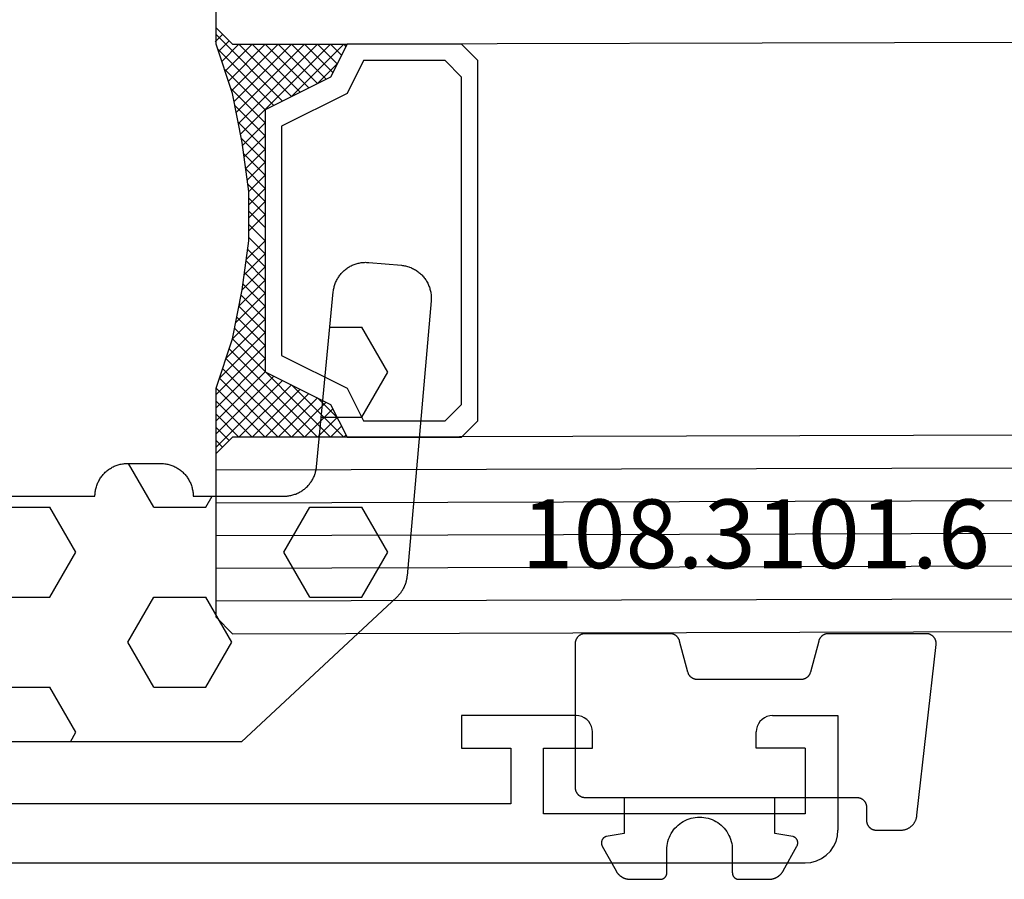
# Model space of a CAD drawing. Units: millimetres. Extents: x -12 to 3039, y -4419 to -50.
# Drawn here: x 1020 to 1050, y -4368 to -4342 of the extents above; entities that cross this region are included whole.
import ezdxf
from ezdxf.enums import TextEntityAlignment as Align

# ---------------------------------------------------------------- set-up
doc = ezdxf.new("R2010")
doc.units = ezdxf.units.MM
for name, color, linetype in [('CrossSectionsGlass', 4, 'Continuous'), ('CrossSectionsGums', 1, 'Continuous'), ('CrossSectionsProfils', 7, 'Continuous'), ('CrossSectionsTexts', 3, 'Continuous')]:
    doc.layers.add(name, color=color, linetype=linetype)
doc.styles.get("Standard").update_dxf_attribs({"font": 'complex.shx', "height": 60})

# ---------------------------------------------------------------- blocks, each defined once
blk = doc.blocks.new('18_31090_X', base_point=(2063.427, 1276.59))
at = {"layer": 'CrossSectionsProfils'}
for p, q in [((2063.784, 1276.356), (2063.661, 1276.233)), ((2063.927, 1276.456), (2063.784, 1276.356)), ((2064.085, 1276.53), (2063.927, 1276.456)), ((2064.253, 1276.575), (2064.085, 1276.53)), ((2064.427, 1276.59), (2064.253, 1276.575)), ((2152.027, 1276.59), (2064.427, 1276.59)), ((2063.561, 1276.09), (2063.487, 1275.932)), ((2063.661, 1276.233), (2063.561, 1276.09)), ((2063.442, 1275.764), (2063.427, 1275.59)), ((2063.487, 1275.932), (2063.442, 1275.764)), ((2063.427, 1272.09), (2063.427, 1275.59)), ((2064.427, 1275.09), (2072.427, 1275.09)), ((2064.427, 1273.09), (2064.427, 1275.09)), ((2072.427, 1275.09), (2072.427, 1273.09)), ((2073.427, 1274.79), (2092.927, 1274.79)), ((2073.427, 1273.09), (2073.427, 1274.79)), ((2064.427, 1273.09), (2065.927, 1273.09)), ((2065.927, 1273.09), (2065.927, 1272.59)), ((2070.927, 1273.09), (2070.927, 1272.59)), ((2072.427, 1273.09), (2070.927, 1273.09)), ((2074.927, 1273.09), (2073.427, 1273.09)), ((2074.927, 1272.09), (2074.927, 1273.09)), ((2065.896, 1272.419), (2065.919, 1272.503)), ((2065.919, 1272.503), (2065.927, 1272.59)), ((2070.927, 1272.59), (2070.934, 1272.503)), ((2070.934, 1272.503), (2070.957, 1272.419)), ((2065.513, 1272.098), (2065.598, 1272.12)), ((2065.598, 1272.12), (2065.677, 1272.157)), ((2065.677, 1272.157), (2065.748, 1272.207)), ((2065.748, 1272.207), (2065.81, 1272.269)), ((2065.81, 1272.269), (2065.86, 1272.34)), ((2065.86, 1272.34), (2065.896, 1272.419)), ((2070.957, 1272.419), (2070.994, 1272.34)), ((2070.994, 1272.34), (2071.044, 1272.269)), ((2071.044, 1272.269), (2071.105, 1272.207)), ((2071.105, 1272.207), (2071.177, 1272.157)), ((2071.177, 1272.157), (2071.256, 1272.12)), ((2071.256, 1272.12), (2071.34, 1272.098)), ((2065.427, 1272.09), (2063.427, 1272.09)), ((2065.427, 1272.09), (2065.513, 1272.098)), ((2071.34, 1272.098), (2071.427, 1272.09)), ((2071.427, 1272.09), (2074.927, 1272.09))]:
    blk.add_line(p, q, dxfattribs=at)
blk = doc.blocks.new('108_3101_6_TEXT_14', base_point=(1045.7, 2))
at = {"layer": 'CrossSectionsTexts'}
blk.add_text('108.3101.6', height=2.1, dxfattribs=at).set_placement((1042.286, 9), align=Align.CENTER)
blk = doc.blocks.new('108_3101_6', base_point=(2474.62, 645.667))
at = {"layer": 'CrossSectionsGums', "color": 252, "true_color": 0x848484, "flags": 128}
for points in [[(2479.62, 637.038), (2479.62, 637.029), (2479.619, 637.019), (2479.618, 637.009), (2479.617, 636.999), (2479.616, 636.99), (2479.614, 636.98), (2479.612, 636.97), (2479.61, 636.961), (2479.607, 636.951), (2479.604, 636.942), (2479.601, 636.933), (2479.597, 636.924), (2479.593, 636.915), (2479.589, 636.906), (2479.584, 636.897), (2479.58, 636.888), (2479.575, 636.88), (2479.569, 636.872), (2479.564, 636.864), (2479.558, 636.856), (2479.552, 636.848), (2479.545, 636.841), (2479.539, 636.833), (2479.532, 636.826), (2479.525, 636.82), (2479.518, 636.813), (2479.51, 636.807), (2479.502, 636.8), (2479.495, 636.795), (2479.486, 636.789), (2479.478, 636.784), (2479.47, 636.779), (2479.461, 636.774), (2479.452, 636.769), (2479.444, 636.765), (2479.435, 636.761), (2479.425, 636.758), (2479.416, 636.754), (2479.407, 636.751), (2479.397, 636.749), (2479.388, 636.746), (2479.378, 636.744), (2479.369, 636.742), (2479.359, 636.741), (2479.349, 636.74), (2479.339, 636.739), (2479.33, 636.739), (2479.32, 636.738), (2479.32, 636.738), (2474.92, 636.738), (2474.91, 636.739), (2474.9, 636.739), (2474.89, 636.74), (2474.881, 636.741), (2474.871, 636.742), (2474.861, 636.744), (2474.852, 636.746), (2474.842, 636.749), (2474.833, 636.751), (2474.823, 636.754), (2474.814, 636.758), (2474.805, 636.761), (2474.796, 636.765), (2474.787, 636.769), (2474.778, 636.774), (2474.77, 636.779), (2474.761, 636.784), (2474.753, 636.789), (2474.745, 636.795), (2474.737, 636.8), (2474.729, 636.807), (2474.722, 636.813), (2474.715, 636.82), (2474.708, 636.826), (2474.701, 636.833), (2474.694, 636.841), (2474.688, 636.848), (2474.682, 636.856), (2474.676, 636.864), (2474.67, 636.872), (2474.665, 636.88), (2474.66, 636.888), (2474.655, 636.897), (2474.651, 636.906), (2474.647, 636.915), (2474.643, 636.924), (2474.639, 636.933), (2474.636, 636.942), (2474.633, 636.951), (2474.63, 636.961), (2474.628, 636.97), (2474.626, 636.98), (2474.624, 636.99), (2474.622, 636.999), (2474.621, 637.009), (2474.62, 637.019), (2474.62, 637.029), (2474.62, 637.038), (2474.62, 637.038), (2474.62, 645.338), (2474.62, 645.348), (2474.619, 645.358), (2474.618, 645.368), (2474.617, 645.378), (2474.616, 645.387), (2474.614, 645.397), (2474.612, 645.407), (2474.61, 645.416), (2474.607, 645.426), (2474.604, 645.435), (2474.601, 645.444), (2474.597, 645.453), (2474.593, 645.462), (2474.589, 645.471), (2474.584, 645.48), (2474.58, 645.488), (2474.575, 645.497), (2474.569, 645.505), (2474.564, 645.513), (2474.558, 645.521), (2474.552, 645.529), (2474.545, 645.536), (2474.539, 645.544), (2474.532, 645.551), (2474.525, 645.557), (2474.518, 645.564), (2474.51, 645.57), (2474.502, 645.576), (2474.495, 645.582), (2474.486, 645.588), (2474.478, 645.593), (2474.47, 645.598), (2474.461, 645.603), (2474.452, 645.608), (2474.444, 645.612), (2474.435, 645.616), (2474.425, 645.619), (2474.416, 645.623), (2474.407, 645.626), (2474.397, 645.628), (2474.388, 645.631), (2474.378, 645.633), (2474.369, 645.634), (2474.359, 645.636), (2474.349, 645.637), (2474.339, 645.638), (2474.33, 645.638), (2474.32, 645.638), (2474.32, 645.638), (2473.92, 645.638), (2473.91, 645.639), (2473.9, 645.639), (2473.89, 645.64), (2473.881, 645.641), (2473.871, 645.642), (2473.861, 645.644), (2473.852, 645.646), (2473.842, 645.649), (2473.833, 645.651), (2473.823, 645.654), (2473.814, 645.658), (2473.805, 645.661), (2473.796, 645.665), (2473.787, 645.669), (2473.778, 645.674), (2473.77, 645.679), (2473.761, 645.684), (2473.753, 645.689), (2473.745, 645.695), (2473.737, 645.7), (2473.729, 645.707), (2473.722, 645.713), (2473.715, 645.72), (2473.708, 645.726), (2473.701, 645.733), (2473.694, 645.741), (2473.688, 645.748), (2473.682, 645.756), (2473.676, 645.764), (2473.67, 645.772), (2473.665, 645.78), (2473.66, 645.788), (2473.655, 645.797), (2473.651, 645.806), (2473.647, 645.815), (2473.643, 645.824), (2473.639, 645.833), (2473.636, 645.842), (2473.633, 645.851), (2473.63, 645.861), (2473.628, 645.87), (2473.626, 645.88), (2473.624, 645.89), (2473.622, 645.899), (2473.621, 645.909), (2473.62, 645.919), (2473.62, 645.929), (2473.62, 645.938), (2473.62, 645.938), (2473.62, 646.68), (2473.62, 646.696), (2473.621, 646.711), (2473.622, 646.727), (2473.624, 646.742), (2473.626, 646.757), (2473.628, 646.773), (2473.631, 646.788), (2473.635, 646.803), (2473.639, 646.818), (2473.643, 646.832), (2473.648, 646.847), (2473.654, 646.862), (2473.66, 646.876), (2473.666, 646.89), (2473.673, 646.904), (2473.68, 646.918), (2473.687, 646.931), (2473.695, 646.944), (2473.704, 646.957), (2473.712, 646.97), (2473.721, 646.983), (2473.731, 646.995), (2473.741, 647.007), (2473.751, 647.018), (2473.762, 647.029), (2473.773, 647.04), (2473.784, 647.051), (2473.796, 647.061), (2473.808, 647.071), (2473.82, 647.08), (2473.832, 647.089), (2473.845, 647.098), (2473.858, 647.106), (2473.871, 647.114), (2473.885, 647.122), (2473.899, 647.129), (2473.913, 647.135), (2473.927, 647.142), (2473.941, 647.147), (2473.956, 647.153), (2473.97, 647.157), (2473.985, 647.162), (2474, 647.166), (2474.015, 647.169), (2474.03, 647.172), (2474.046, 647.175), (2474.061, 647.177), (2474.076, 647.178), (2474.076, 647.178), (2479.294, 647.766), (2479.304, 647.767), (2479.314, 647.767), (2479.325, 647.767), (2479.335, 647.767), (2479.345, 647.766), (2479.356, 647.765), (2479.366, 647.764), (2479.376, 647.762), (2479.386, 647.76), (2479.396, 647.757), (2479.406, 647.755), (2479.416, 647.751), (2479.426, 647.748), (2479.436, 647.744), (2479.445, 647.74), (2479.454, 647.735), (2479.464, 647.731), (2479.473, 647.725), (2479.481, 647.72), (2479.49, 647.714), (2479.498, 647.708), (2479.507, 647.702), (2479.515, 647.695), (2479.522, 647.688), (2479.53, 647.681), (2479.537, 647.674), (2479.544, 647.666), (2479.551, 647.658), (2479.557, 647.65), (2479.564, 647.642), (2479.57, 647.633), (2479.575, 647.625), (2479.58, 647.616), (2479.585, 647.607), (2479.59, 647.597), (2479.594, 647.588), (2479.598, 647.579), (2479.602, 647.569), (2479.605, 647.559), (2479.608, 647.549), (2479.611, 647.539), (2479.613, 647.529), (2479.615, 647.519), (2479.617, 647.509), (2479.618, 647.498), (2479.619, 647.488), (2479.62, 647.478), (2479.62, 647.467), (2479.62, 647.467), (2479.62, 644.469), (2479.62, 644.461), (2479.619, 644.452), (2479.619, 644.444), (2479.618, 644.436), (2479.617, 644.428), (2479.616, 644.42), (2479.614, 644.412), (2479.613, 644.404), (2479.611, 644.396), (2479.609, 644.388), (2479.606, 644.38), (2479.604, 644.372), (2479.601, 644.365), (2479.598, 644.357), (2479.595, 644.349), (2479.592, 644.342), (2479.588, 644.335), (2479.584, 644.327), (2479.58, 644.32), (2479.576, 644.313), (2479.572, 644.306), (2479.567, 644.299), (2479.563, 644.293), (2479.558, 644.286), (2479.553, 644.28), (2479.547, 644.273), (2479.542, 644.267), (2479.536, 644.261), (2479.531, 644.255), (2479.525, 644.25), (2479.519, 644.244), (2479.513, 644.239), (2479.506, 644.234), (2479.5, 644.229), (2479.493, 644.224), (2479.486, 644.219), (2479.48, 644.215), (2479.473, 644.211), (2479.466, 644.206), (2479.458, 644.203), (2479.451, 644.199), (2479.444, 644.195), (2479.436, 644.192), (2479.429, 644.189), (2479.421, 644.186), (2479.413, 644.184), (2479.405, 644.181), (2479.397, 644.179), (2479.397, 644.179), (2478.442, 643.923), (2478.434, 643.921), (2478.426, 643.918), (2478.419, 643.916), (2478.411, 643.913), (2478.403, 643.91), (2478.396, 643.906), (2478.389, 643.903), (2478.381, 643.899), (2478.374, 643.895), (2478.367, 643.891), (2478.36, 643.887), (2478.353, 643.883), (2478.346, 643.878), (2478.34, 643.873), (2478.333, 643.868), (2478.327, 643.863), (2478.321, 643.858), (2478.315, 643.852), (2478.309, 643.846), (2478.303, 643.841), (2478.297, 643.835), (2478.292, 643.828), (2478.287, 643.822), (2478.282, 643.816), (2478.277, 643.809), (2478.272, 643.803), (2478.268, 643.796), (2478.263, 643.789), (2478.259, 643.782), (2478.255, 643.775), (2478.251, 643.767), (2478.248, 643.76), (2478.245, 643.752), (2478.241, 643.745), (2478.238, 643.737), (2478.236, 643.73), (2478.233, 643.722), (2478.231, 643.714), (2478.229, 643.706), (2478.227, 643.698), (2478.225, 643.69), (2478.224, 643.682), (2478.223, 643.674), (2478.222, 643.666), (2478.221, 643.658), (2478.22, 643.65), (2478.22, 643.641), (2478.22, 643.633), (2478.22, 643.633), (2478.22, 640.473), (2478.22, 640.464), (2478.22, 640.456), (2478.221, 640.448), (2478.222, 640.44), (2478.223, 640.432), (2478.224, 640.424), (2478.225, 640.416), (2478.227, 640.408), (2478.229, 640.4), (2478.231, 640.392), (2478.233, 640.384), (2478.236, 640.376), (2478.238, 640.368), (2478.241, 640.361), (2478.245, 640.353), (2478.248, 640.346), (2478.251, 640.338), (2478.255, 640.331), (2478.259, 640.324), (2478.263, 640.317), (2478.268, 640.31), (2478.272, 640.303), (2478.277, 640.297), (2478.282, 640.29), (2478.287, 640.284), (2478.292, 640.277), (2478.297, 640.271), (2478.303, 640.265), (2478.309, 640.259), (2478.315, 640.254), (2478.321, 640.248), (2478.327, 640.243), (2478.333, 640.238), (2478.34, 640.233), (2478.346, 640.228), (2478.353, 640.223), (2478.36, 640.219), (2478.367, 640.214), (2478.374, 640.21), (2478.381, 640.206), (2478.389, 640.203), (2478.396, 640.199), (2478.403, 640.196), (2478.411, 640.193), (2478.419, 640.19), (2478.426, 640.187), (2478.434, 640.185), (2478.442, 640.183), (2478.442, 640.183), (2479.397, 639.927), (2479.405, 639.925), (2479.413, 639.922), (2479.421, 639.92), (2479.429, 639.917), (2479.436, 639.914), (2479.444, 639.91), (2479.451, 639.907), (2479.458, 639.903), (2479.466, 639.899), (2479.473, 639.895), (2479.48, 639.891), (2479.486, 639.887), (2479.493, 639.882), (2479.5, 639.877), (2479.506, 639.872), (2479.513, 639.867), (2479.519, 639.862), (2479.525, 639.856), (2479.531, 639.85), (2479.536, 639.845), (2479.542, 639.839), (2479.547, 639.832), (2479.553, 639.826), (2479.558, 639.82), (2479.563, 639.813), (2479.567, 639.806), (2479.572, 639.8), (2479.576, 639.793), (2479.58, 639.786), (2479.584, 639.778), (2479.588, 639.771), (2479.592, 639.764), (2479.595, 639.756), (2479.598, 639.749), (2479.601, 639.741), (2479.604, 639.733), (2479.606, 639.726), (2479.609, 639.718), (2479.611, 639.71), (2479.613, 639.702), (2479.614, 639.694), (2479.616, 639.686), (2479.617, 639.678), (2479.618, 639.67), (2479.619, 639.662), (2479.619, 639.653), (2479.62, 639.645), (2479.62, 639.637), (2479.62, 639.637), (2479.62, 637.038)], [(2474.62, 638.238), (2473.52, 638.238), (2473.426, 637.687), (2473.423, 637.679), (2473.421, 637.672), (2473.418, 637.665), (2473.416, 637.658), (2473.412, 637.651), (2473.409, 637.645), (2473.405, 637.638), (2473.401, 637.632), (2473.397, 637.625), (2473.393, 637.619), (2473.388, 637.613), (2473.383, 637.607), (2473.378, 637.602), (2473.373, 637.596), (2473.367, 637.591), (2473.362, 637.586), (2473.356, 637.581), (2473.35, 637.577), (2473.344, 637.572), (2473.337, 637.568), (2473.331, 637.564), (2473.324, 637.561), (2473.317, 637.557), (2473.31, 637.554), (2473.303, 637.552), (2473.296, 637.549), (2473.289, 637.547), (2473.282, 637.545), (2473.274, 637.543), (2473.267, 637.542), (2473.26, 637.54), (2473.252, 637.539), (2473.244, 637.539), (2473.237, 637.539), (2473.229, 637.539), (2473.222, 637.539), (2473.214, 637.539), (2473.207, 637.54), (2473.199, 637.541), (2473.192, 637.543), (2473.184, 637.544), (2473.177, 637.546), (2473.17, 637.548), (2473.163, 637.551), (2473.156, 637.554), (2473.149, 637.557), (2473.142, 637.56), (2473.135, 637.564), (2473.135, 637.564), (2472.377, 637.985), (2472.367, 637.99), (2472.358, 637.996), (2472.349, 638.002), (2472.339, 638.008), (2472.33, 638.014), (2472.321, 638.021), (2472.312, 638.027), (2472.304, 638.034), (2472.295, 638.041), (2472.287, 638.049), (2472.279, 638.056), (2472.271, 638.064), (2472.263, 638.072), (2472.255, 638.08), (2472.248, 638.088), (2472.24, 638.096), (2472.233, 638.105), (2472.226, 638.113), (2472.22, 638.122), (2472.213, 638.131), (2472.207, 638.14), (2472.201, 638.149), (2472.195, 638.159), (2472.189, 638.168), (2472.183, 638.178), (2472.178, 638.187), (2472.173, 638.197), (2472.168, 638.207), (2472.163, 638.217), (2472.159, 638.227), (2472.155, 638.238), (2472.151, 638.248), (2472.147, 638.259), (2472.144, 638.269), (2472.14, 638.28), (2472.137, 638.29), (2472.135, 638.301), (2472.132, 638.312), (2472.13, 638.323), (2472.128, 638.334), (2472.126, 638.344), (2472.124, 638.355), (2472.123, 638.366), (2472.122, 638.377), (2472.121, 638.389), (2472.12, 638.4), (2472.12, 638.411), (2472.12, 638.422), (2472.12, 638.422), (2472.12, 639.338), (2472.12, 639.345), (2472.12, 639.352), (2472.121, 639.358), (2472.121, 639.365), (2472.122, 639.371), (2472.124, 639.378), (2472.125, 639.384), (2472.127, 639.39), (2472.128, 639.397), (2472.13, 639.403), (2472.133, 639.409), (2472.135, 639.415), (2472.138, 639.421), (2472.14, 639.427), (2472.143, 639.433), (2472.147, 639.438), (2472.15, 639.444), (2472.153, 639.45), (2472.157, 639.455), (2472.161, 639.46), (2472.165, 639.465), (2472.169, 639.47), (2472.174, 639.475), (2472.178, 639.48), (2472.183, 639.484), (2472.188, 639.489), (2472.193, 639.493), (2472.198, 639.497), (2472.203, 639.501), (2472.209, 639.505), (2472.214, 639.508), (2472.22, 639.512), (2472.226, 639.515), (2472.231, 639.518), (2472.237, 639.521), (2472.243, 639.523), (2472.249, 639.526), (2472.255, 639.528), (2472.262, 639.53), (2472.268, 639.532), (2472.274, 639.533), (2472.281, 639.535), (2472.287, 639.536), (2472.294, 639.537), (2472.3, 639.538), (2472.307, 639.538), (2472.313, 639.538), (2472.32, 639.538), (2472.32, 639.538), (2473.02, 639.538), (2473.085, 639.541), (2473.15, 639.547), (2473.215, 639.558), (2473.279, 639.573), (2473.341, 639.592), (2473.402, 639.615), (2473.462, 639.642), (2473.52, 639.672), (2473.575, 639.707), (2473.629, 639.745), (2473.679, 639.787), (2473.727, 639.831), (2473.772, 639.879), (2473.813, 639.93), (2473.851, 639.983), (2473.886, 640.038), (2473.917, 640.096), (2473.944, 640.156), (2473.967, 640.217), (2473.986, 640.28), (2474.001, 640.343), (2474.011, 640.408), (2474.018, 640.473), (2474.02, 640.538), (2474.018, 640.604), (2474.011, 640.669), (2474.001, 640.734), (2473.986, 640.797), (2473.967, 640.86), (2473.944, 640.921), (2473.917, 640.981), (2473.886, 641.038), (2473.851, 641.094), (2473.813, 641.147), (2473.772, 641.198), (2473.727, 641.246), (2473.679, 641.29), (2473.629, 641.332), (2473.575, 641.37), (2473.52, 641.405), (2473.462, 641.435), (2473.402, 641.462), (2473.341, 641.485), (2473.279, 641.504), (2473.215, 641.519), (2473.15, 641.53), (2473.085, 641.536), (2473.02, 641.538), (2473.02, 641.538), (2472.32, 641.538), (2472.313, 641.539), (2472.307, 641.539), (2472.3, 641.539), (2472.294, 641.54), (2472.287, 641.541), (2472.281, 641.542), (2472.274, 641.544), (2472.268, 641.545), (2472.262, 641.547), (2472.255, 641.549), (2472.249, 641.551), (2472.243, 641.554), (2472.237, 641.556), (2472.231, 641.559), (2472.226, 641.562), (2472.22, 641.565), (2472.214, 641.569), (2472.209, 641.572), (2472.203, 641.576), (2472.198, 641.58), (2472.193, 641.584), (2472.188, 641.588), (2472.183, 641.593), (2472.178, 641.597), (2472.174, 641.602), (2472.169, 641.607), (2472.165, 641.612), (2472.161, 641.617), (2472.157, 641.622), (2472.153, 641.627), (2472.15, 641.633), (2472.147, 641.638), (2472.143, 641.644), (2472.14, 641.65), (2472.138, 641.656), (2472.135, 641.662), (2472.133, 641.668), (2472.13, 641.674), (2472.128, 641.68), (2472.127, 641.687), (2472.125, 641.693), (2472.124, 641.699), (2472.122, 641.706), (2472.121, 641.712), (2472.121, 641.719), (2472.12, 641.725), (2472.12, 641.732), (2472.12, 641.738), (2472.12, 641.738), (2472.12, 642.655), (2472.12, 642.666), (2472.12, 642.677), (2472.121, 642.688), (2472.122, 642.7), (2472.123, 642.711), (2472.124, 642.722), (2472.126, 642.733), (2472.128, 642.743), (2472.13, 642.754), (2472.132, 642.765), (2472.135, 642.776), (2472.137, 642.787), (2472.14, 642.797), (2472.144, 642.808), (2472.147, 642.818), (2472.151, 642.829), (2472.155, 642.839), (2472.159, 642.849), (2472.163, 642.86), (2472.168, 642.87), (2472.173, 642.88), (2472.178, 642.89), (2472.183, 642.899), (2472.189, 642.909), (2472.195, 642.918), (2472.201, 642.928), (2472.207, 642.937), (2472.213, 642.946), (2472.22, 642.955), (2472.226, 642.964), (2472.233, 642.972), (2472.24, 642.981), (2472.248, 642.989), (2472.255, 642.997), (2472.263, 643.005), (2472.271, 643.013), (2472.279, 643.021), (2472.287, 643.028), (2472.295, 643.036), (2472.304, 643.043), (2472.312, 643.05), (2472.321, 643.056), (2472.33, 643.063), (2472.339, 643.069), (2472.349, 643.075), (2472.358, 643.081), (2472.367, 643.087), (2472.377, 643.092), (2472.377, 643.092), (2473.135, 643.513), (2473.142, 643.517), (2473.149, 643.52), (2473.156, 643.523), (2473.163, 643.526), (2473.17, 643.528), (2473.177, 643.531), (2473.184, 643.533), (2473.192, 643.534), (2473.199, 643.536), (2473.207, 643.537), (2473.214, 643.538), (2473.222, 643.538), (2473.229, 643.538), (2473.237, 643.538), (2473.244, 643.538), (2473.252, 643.538), (2473.26, 643.537), (2473.267, 643.535), (2473.274, 643.534), (2473.282, 643.532), (2473.289, 643.53), (2473.296, 643.528), (2473.303, 643.525), (2473.31, 643.523), (2473.317, 643.52), (2473.324, 643.516), (2473.331, 643.513), (2473.337, 643.509), (2473.344, 643.505), (2473.35, 643.5), (2473.356, 643.496), (2473.362, 643.491), (2473.367, 643.486), (2473.373, 643.481), (2473.378, 643.475), (2473.383, 643.47), (2473.388, 643.464), (2473.393, 643.458), (2473.397, 643.452), (2473.401, 643.445), (2473.405, 643.439), (2473.409, 643.432), (2473.412, 643.426), (2473.416, 643.419), (2473.418, 643.412), (2473.421, 643.405), (2473.423, 643.398), (2473.426, 643.39), (2473.426, 643.39), (2473.52, 642.838), (2474.62, 642.838)]]:
    blk.add_lwpolyline(points, dxfattribs=at)
blk = doc.blocks.new('42_mm_8', base_point=(906.6, 2.6))
at = {"layer": 'CrossSectionsGlass'}
for p, q in [((928.1, 2.6), (0.5, 0)), ((928.1, 2.6), (928.6, 2.1)), ((928.6, 2.1), (928.6, -2.9)), ((928.6, 1.6), (0, -1)), ((928.6, 0.6), (0, -2)), ((928.6, -0.4), (0, -3)), ((928.6, -1.4), (0, -4)), ((928.6, -2.4), (0, -5)), ((928.1, -3.4), (928.6, -2.9)), ((928.6, -3.1), (926.567, -5.133)), ((928.6, -3.7), (928.2, -3.3)), ((928.6, -3.3), (928.4, -3.1)), ((928.1, -3.4), (0.5, -6)), ((924.7, -3.4), (924.633, -3.467)), ((926.3, -5), (924.7, -3.4)), ((925.1, -3.4), (924.767, -3.733)), ((925.5, -3.4), (924.9, -4)), ((925.9, -3.4), (925.033, -4.267)), ((928.1, -6.4), (925.1, -3.4)), ((926.3, -3.4), (925.233, -4.467)), ((926.7, -3.4), (925.5, -4.6)), ((928.2, -6.1), (925.5, -3.4)), ((927.1, -3.4), (925.767, -4.733)), ((928.3, -5.8), (925.9, -3.4)), ((927.5, -3.4), (926.033, -4.867)), ((927.9, -3.4), (926.3, -5)), ((928.4, -5.5), (926.3, -3.4)), ((928.5, -5.2), (926.7, -3.4)), ((928.6, -3.5), (926.833, -5.267)), ((928.6, -4.9), (927.1, -3.4)), ((928.6, -4.5), (927.5, -3.4)), ((928.6, -4.1), (927.9, -3.4)), ((928.6, -3.9), (927.1, -5.4)), ((925.5, -4.6), (924.9, -4)), ((928.6, -4.3), (927.1, -5.8)), ((928.6, -4.7), (927.1, -6.2)), ((928.5, -5.2), (927.1, -6.6)), ((928.3, -5.8), (927.1, -7)), ((928.033, -6.733), (927.1, -5.8)), ((927.967, -7.067), (927.1, -6.2)), ((928.1, -6.4), (927.1, -7.4)), ((927.9, -7.4), (927.1, -6.6)), ((928, -6.9), (927.1, -7.8)), ((927.833, -7.733), (927.1, -7)), ((927.9, -7.4), (927.1, -8.2)), ((927.776, -8.076), (927.1, -7.4)), ((927.729, -8.429), (927.1, -7.8)), ((927.8, -7.9), (927.1, -8.6)), ((927.682, -8.782), (927.1, -8.2)), ((927.738, -8.362), (927.1, -9)), ((927.635, -9.135), (927.1, -8.6)), ((927.677, -8.823), (927.1, -9.4)), ((927.6, -9.5), (927.1, -9)), ((927.6, -9.9), (927.1, -9.4)), ((927.6, -9.7), (927.1, -10.2)), ((927.6, -10.3), (927.1, -9.8)), ((927.6, -10.1), (927.1, -10.6)), ((927.6, -10.7), (927.1, -10.2)), ((927.6, -10.5), (927.1, -11)), ((927.631, -11.131), (927.1, -10.6)), ((927.6, -10.9), (927.1, -11.4)), ((927.692, -11.592), (927.1, -11)), ((927.647, -11.253), (927.1, -11.8)), ((927.754, -12.054), (927.1, -11.4)), ((927.694, -11.606), (927.1, -12.2)), ((927.825, -12.525), (927.1, -11.8)), ((927.741, -11.959), (927.1, -12.6)), ((927.925, -13.025), (927.1, -12.2)), ((927.788, -12.312), (927.1, -13)), ((928.025, -13.525), (927.1, -12.6)), ((927.85, -12.65), (925.1, -15.4)), ((927.917, -12.983), (925.5, -15.4)), ((928.15, -14.05), (927.1, -13)), ((927.983, -13.317), (925.9, -15.4)), ((928.55, -15.25), (926.833, -13.533)), ((928.35, -14.65), (927.1, -13.4)), ((926.3, -13.8), (924.7, -15.4)), ((928.05, -13.65), (926.3, -15.4)), ((927.9, -15.4), (926.3, -13.8)), ((928.6, -15.7), (926.567, -13.667)), ((927.1, -15.4), (925.767, -14.067)), ((927.5, -15.4), (926.033, -13.933)), ((928.125, -13.975), (926.7, -15.4)), ((925.5, -14.2), (924.9, -14.8)), ((926.3, -15.4), (925.233, -14.333)), ((926.7, -15.4), (925.5, -14.2)), ((928.225, -14.275), (927.1, -15.4)), ((925.9, -15.4), (925.033, -14.533)), ((928.325, -14.575), (927.5, -15.4)), ((925.5, -15.4), (924.9, -14.8)), ((928.425, -14.875), (927.9, -15.4)), ((924.7, -15.4), (924.633, -15.333)), ((925.1, -15.4), (924.767, -15.067)), ((928.525, -15.175), (928.2, -15.5)), ((928.1, -15.4), (0.5, -18)), ((928.1, -15.4), (928.6, -15.9)), ((928.625, -15.475), (928.4, -15.7)), ((928.6, -15.9), (928.6, -20.9))]:
    blk.add_line(p, q, dxfattribs=at)
at = {"layer": 'CrossSectionsGlass', "flags": 128}
for points in [[(924.6, -15.4), (925.1, -14.4), (927.1, -13.4), (927.1, -5.4), (925.1, -4.4), (924.6, -3.4), (928.1, -3.4), (928.6, -2.9), (928.6, -4.9), (928.1, -6.4), (927.8, -7.9), (927.6, -9.4), (927.6, -10.9), (927.8, -12.4), (928.1, -13.9), (928.6, -15.4), (928.6, -15.9), (928.1, -15.4), (924.6, -15.4)], [(921.1, -3.4), (920.6, -3.9), (920.6, -14.9), (921.1, -15.4), (924.6, -15.4), (925.1, -14.4), (927.1, -13.4), (927.1, -5.4), (925.1, -4.4), (924.6, -3.4), (921.1, -3.4)], [(921.6, -3.9), (921.1, -4.4), (921.1, -14.4), (921.6, -14.9), (924.1, -14.9), (924.6, -13.9), (926.6, -12.9), (926.6, -5.9), (924.6, -4.9), (924.1, -3.9), (921.6, -3.9)]]:
    blk.add_lwpolyline(points, dxfattribs=at)
blk = doc.blocks.new('240_1808_0', base_point=(4.535, -8.326))
at = {"layer": 'CrossSectionsGums', "color": 252, "true_color": 0x848484}
for p, q in [((5.499, -42.862), (5.499, -44.45)), ((8.249, -42.862), (8.249, -44.45)), ((10.999, -42.862), (10.999, -44.45)), ((4.124, -45.244), (5.499, -44.45)), ((8.249, -44.45), (9.624, -45.244)), ((9.624, -45.244), (10.999, -44.45)), ((3.835, -45.077), (4.124, -45.244)), ((5.499, -47.625), (6.874, -46.831)), ((6.874, -46.831), (8.249, -47.625)), ((10.999, -47.625), (12.335, -46.853)), ((5.499, -47.625), (5.499, -49.213)), ((8.249, -47.625), (8.249, -49.213)), ((10.999, -47.625), (10.999, -49.213)), ((5.499, -49.213), (6.874, -50.006)), ((6.874, -50.006), (8.249, -49.213)), ((10.999, -49.213), (11.335, -49.407)), ((8.249, -52.388), (9.624, -51.594)), ((9.624, -51.594), (10.999, -52.388)), ((8.249, -52.388), (8.249, -53.975)), ((10.999, -52.388), (10.999, -53.975)), ((13.748, -52.741), (13.748, -53.975)), ((16.498, -53.004), (16.498, -53.975)), ((8.249, -53.975), (9.624, -54.769)), ((9.624, -54.769), (10.999, -53.975)), ((13.748, -53.975), (15.123, -54.769)), ((15.123, -54.769), (16.498, -53.975))]:
    blk.add_line(p, q, dxfattribs=at)
at = {"layer": 'CrossSectionsGums', "color": 252, "true_color": 0x848484, "flags": 128}
for points in [[(11.335, -45.826), (11.368, -45.826), (11.4, -45.828), (11.433, -45.831), (11.465, -45.834), (11.498, -45.839), (11.53, -45.845), (11.562, -45.852), (11.594, -45.86), (11.625, -45.869), (11.656, -45.879), (11.687, -45.89), (11.718, -45.902), (11.748, -45.915), (11.777, -45.929), (11.806, -45.944), (11.835, -45.96), (11.863, -45.977), (11.89, -45.994), (11.917, -46.013), (11.944, -46.033), (11.969, -46.053), (11.994, -46.074), (12.018, -46.096), (12.042, -46.119), (12.065, -46.142), (12.087, -46.167), (12.108, -46.191), (12.128, -46.217), (12.148, -46.243), (12.166, -46.27), (12.184, -46.298), (12.201, -46.326), (12.217, -46.354), (12.232, -46.384), (12.246, -46.413), (12.259, -46.443), (12.271, -46.474), (12.282, -46.504), (12.292, -46.536), (12.301, -46.567), (12.309, -46.599), (12.316, -46.631), (12.322, -46.663), (12.326, -46.695), (12.33, -46.728), (12.333, -46.76), (12.334, -46.793), (12.335, -46.826), (12.335, -46.826), (12.335, -47.826), (12.334, -47.859), (12.333, -47.891), (12.33, -47.924), (12.326, -47.956), (12.322, -47.989), (12.316, -48.021), (12.309, -48.053), (12.301, -48.085), (12.292, -48.116), (12.282, -48.147), (12.271, -48.178), (12.259, -48.209), (12.246, -48.239), (12.232, -48.268), (12.217, -48.297), (12.201, -48.326), (12.184, -48.354), (12.166, -48.381), (12.148, -48.408), (12.128, -48.435), (12.108, -48.46), (12.087, -48.485), (12.065, -48.509), (12.042, -48.533), (12.018, -48.556), (11.994, -48.578), (11.969, -48.599), (11.944, -48.619), (11.917, -48.639), (11.89, -48.657), (11.863, -48.675), (11.835, -48.692), (11.806, -48.708), (11.777, -48.723), (11.748, -48.737), (11.718, -48.75), (11.687, -48.762), (11.656, -48.773), (11.625, -48.783), (11.594, -48.792), (11.562, -48.8), (11.53, -48.807), (11.498, -48.813), (11.465, -48.817), (11.433, -48.821), (11.4, -48.824), (11.368, -48.825), (11.335, -48.826), (11.335, -48.826), (11.335, -51.601), (11.335, -51.632), (11.337, -51.662), (11.339, -51.693), (11.342, -51.723), (11.347, -51.753), (11.352, -51.783), (11.358, -51.813), (11.365, -51.843), (11.373, -51.873), (11.381, -51.902), (11.391, -51.931), (11.401, -51.96), (11.413, -51.988), (11.425, -52.016), (11.438, -52.044), (11.452, -52.071), (11.467, -52.098), (11.482, -52.124), (11.499, -52.15), (11.516, -52.175), (11.534, -52.2), (11.553, -52.224), (11.572, -52.248), (11.592, -52.271), (11.613, -52.293), (11.634, -52.315), (11.657, -52.336), (11.679, -52.356), (11.703, -52.376), (11.727, -52.395), (11.751, -52.413), (11.776, -52.431), (11.802, -52.447), (11.828, -52.463), (11.855, -52.478), (11.882, -52.492), (11.909, -52.506), (11.937, -52.518), (11.965, -52.53), (11.994, -52.541), (12.023, -52.551), (12.052, -52.56), (12.081, -52.568), (12.111, -52.576), (12.141, -52.582), (12.171, -52.588), (12.201, -52.592), (12.231, -52.596), (12.231, -52.596), (17.579, -53.108), (17.611, -53.111), (17.643, -53.116), (17.675, -53.122), (17.707, -53.129), (17.738, -53.137), (17.769, -53.146), (17.8, -53.156), (17.83, -53.167), (17.861, -53.179), (17.89, -53.192), (17.919, -53.206), (17.948, -53.221), (17.977, -53.237), (18.004, -53.253), (18.031, -53.271), (18.058, -53.289), (18.084, -53.309), (18.109, -53.329), (18.134, -53.35), (18.158, -53.371), (18.182, -53.394), (18.204, -53.417), (18.226, -53.441), (18.247, -53.466), (18.267, -53.491), (18.286, -53.517), (18.305, -53.544), (18.323, -53.571), (18.339, -53.598), (18.355, -53.627), (18.37, -53.655), (18.384, -53.685), (18.397, -53.714), (18.409, -53.744), (18.42, -53.775), (18.431, -53.805), (18.44, -53.836), (18.448, -53.868), (18.455, -53.899), (18.461, -53.931), (18.466, -53.963), (18.47, -53.995), (18.473, -54.028), (18.475, -54.06), (18.476, -54.092), (18.475, -54.125), (18.474, -54.157), (18.472, -54.189), (18.472, -54.189), (18.385, -55.186), (18.381, -55.218), (18.377, -55.251), (18.371, -55.283), (18.365, -55.315), (18.357, -55.347), (18.349, -55.378), (18.339, -55.41), (18.328, -55.44), (18.316, -55.471), (18.304, -55.501), (18.29, -55.531), (18.276, -55.56), (18.26, -55.589), (18.243, -55.617), (18.226, -55.645), (18.208, -55.672), (18.188, -55.698), (18.168, -55.724), (18.147, -55.75), (18.126, -55.774), (18.103, -55.798), (18.08, -55.821), (18.056, -55.843), (18.031, -55.864), (18.006, -55.885), (17.98, -55.905), (17.953, -55.924), (17.926, -55.942), (17.898, -55.959), (17.869, -55.975), (17.841, -55.99), (17.811, -56.005), (17.781, -56.018), (17.751, -56.03), (17.72, -56.042), (17.689, -56.052), (17.658, -56.061), (17.626, -56.07), (17.594, -56.077), (17.562, -56.083), (17.53, -56.088), (17.497, -56.092), (17.465, -56.095), (17.432, -56.097), (17.399, -56.098), (17.367, -56.098), (17.334, -56.097), (17.301, -56.095), (17.301, -56.095), (8.898, -55.359), (8.882, -55.358), (8.867, -55.356), (8.852, -55.354), (8.837, -55.352), (8.822, -55.35), (8.807, -55.347), (8.792, -55.344), (8.777, -55.341), (8.762, -55.338), (8.747, -55.334), (8.732, -55.331), (8.717, -55.327), (8.703, -55.323), (8.688, -55.318), (8.673, -55.313), (8.659, -55.309), (8.645, -55.304), (8.63, -55.298), (8.616, -55.293), (8.602, -55.287), (8.588, -55.281), (8.574, -55.275), (8.56, -55.268), (8.546, -55.262), (8.532, -55.255), (8.519, -55.248), (8.505, -55.241), (8.492, -55.233), (8.479, -55.226), (8.466, -55.218), (8.453, -55.21), (8.44, -55.202), (8.427, -55.193), (8.414, -55.185), (8.402, -55.176), (8.389, -55.167), (8.377, -55.158), (8.365, -55.148), (8.353, -55.139), (8.341, -55.129), (8.33, -55.119), (8.318, -55.109), (8.307, -55.099), (8.296, -55.088), (8.285, -55.077), (8.274, -55.067), (8.263, -55.056), (8.253, -55.045), (8.253, -55.045), (3.835, -50.3), (3.835, -40.626)], [(11.335, -39.326), (11.335, -45.826)]]:
    blk.add_lwpolyline(points, dxfattribs=at)
blk = doc.blocks.new('CS_4HORL2')
at = {"layer": 'CrossSectionsGlass', "rotation": 180}
blk.add_blockref('42_mm_8', (1047.8, 7), dxfattribs=at)
at = {"layer": 'CrossSectionsGums', "rotation": 90.00000000000001}
blk.add_blockref('240_1808_0', (984.6, 4.4), dxfattribs=at)
at = {"layer": 'CrossSectionsGums', "yscale": -1, "rotation": 90}
blk.add_blockref('108_3101_6', (1045.7, 2), dxfattribs=at)
at = {"layer": 'CrossSectionsProfils', "rotation": 180}
blk.add_blockref('18_31090_X', (1044.8, 0), dxfattribs=at)
at = {"layer": 'CrossSectionsTexts'}
blk.add_blockref('108_3101_6_TEXT_14', (1045.7, 2), dxfattribs=at)

msp = doc.modelspace()

# ---------------------------------------------------------------- block references
msp.add_blockref('CS_4HORL2', (0, -4367.5))
at = {"layer": 'CrossSectionsGlass', "rotation": 180}
msp.add_blockref('42_mm_8', (1047.8, -4360.5), dxfattribs=at)
at = {"layer": 'CrossSectionsGums', "rotation": 90.00000000000001}
msp.add_blockref('240_1808_0', (984.6, -4363.1), dxfattribs=at)
at = {"layer": 'CrossSectionsGums', "yscale": -1, "rotation": 90}
msp.add_blockref('108_3101_6', (1045.7, -4365.5), dxfattribs=at)
at = {"layer": 'CrossSectionsProfils', "rotation": 180}
msp.add_blockref('18_31090_X', (1044.8, -4367.5), dxfattribs=at)
at = {"layer": 'CrossSectionsTexts'}
msp.add_blockref('108_3101_6_TEXT_14', (1045.7, -4365.5), dxfattribs=at)

doc.saveas('drawing.dxf')
